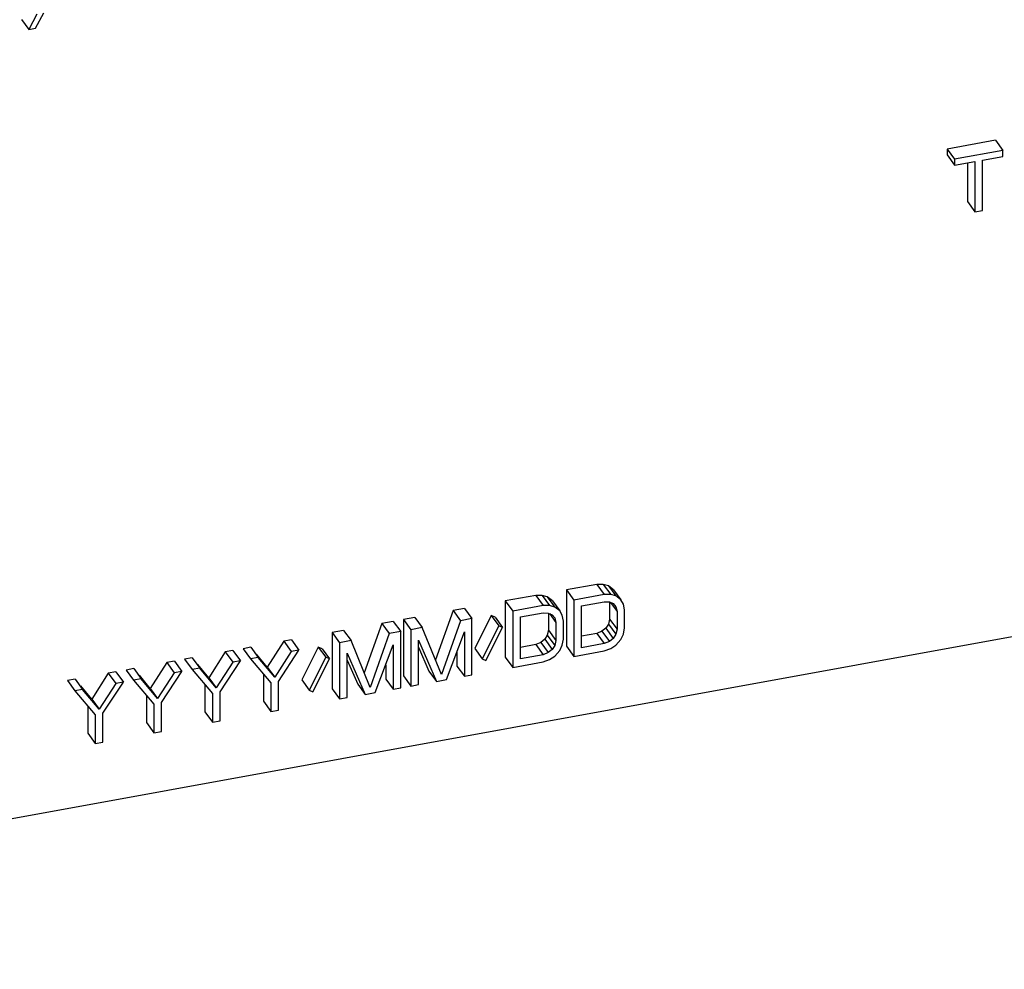
# Paper-space layout '10000398846_2_12' of a CAD drawing. Units: inches. Extents: x 0 to 34, y 0 to 22.
# Drawn here: x 7.9 to 8.1, y 17 to 17.2 of the extents above; entities that cross this region are included whole.
import ezdxf

# ---------------------------------------------------------------- set-up
doc = ezdxf.new("R2010")
doc.units = ezdxf.units.IN
doc.header["$LTSCALE"] = 1.87
doc.header["$MEASUREMENT"] = 0
doc.layers.get('0').update_dxf_attribs({"linetype": 'CONTINUOUS'})
doc.layers.add('COS_FEATURE', color=7, linetype='CONTINUOUS')

psp = doc.layouts.new('10000398846_2_12')

# ---------------------------------------------------------------- linework, layer by layer
at = {"color": 7, "linetype": 'CONTINUOUS'}
for p, q in [((7.9087, 17.15912), (7.90984, 17.15755)), ((7.9111, 17.15995), (7.90984, 17.15755)), ((7.91089, 17.15774), (7.91215, 17.16014)), ((7.90984, 17.15755), (7.91089, 17.15774)), ((8.05915, 17.14046), (8.05168, 17.1391)), ((8.05915, 17.14046), (8.06029, 17.13889)), ((8.05168, 17.1391), (8.05168, 17.13818)), ((8.05168, 17.1391), (8.05283, 17.13753)), ((8.05168, 17.13818), (8.05283, 17.1366)), ((8.06029, 17.13889), (8.05283, 17.13753)), ((8.05715, 17.13739), (8.06029, 17.13796)), ((8.06029, 17.13796), (8.06029, 17.13889)), ((8.05283, 17.13753), (8.05283, 17.1366)), ((8.05283, 17.1366), (8.05597, 17.13718)), ((8.05483, 17.13697), (8.05483, 17.13098)), ((8.05597, 17.13718), (8.05597, 17.12941)), ((8.05715, 17.12962), (8.05715, 17.13739)), ((8.05483, 17.13098), (8.05597, 17.12941)), ((8.05597, 17.12941), (8.05715, 17.12962)), ((7.77917, 17.01242), (8.20009, 17.08902)), ((7.99758, 17.07187), (7.99287, 17.07102)), ((7.99287, 17.07102), (7.99287, 17.06232)), ((7.99287, 17.07102), (7.99401, 17.06944)), ((7.99758, 17.07187), (7.99873, 17.0703)), ((7.99857, 17.07187), (7.99758, 17.07187)), ((7.99857, 17.07187), (7.99971, 17.0703)), ((7.99935, 17.07164), (7.99857, 17.07187)), ((7.99935, 17.07164), (8.0005, 17.07007)), ((8.00014, 17.07104), (7.99935, 17.07164)), ((8.00014, 17.07104), (8.00128, 17.06947)), ((7.98815, 17.07016), (7.98343, 17.0693)), ((7.98343, 17.0693), (7.98343, 17.0606)), ((7.98343, 17.0693), (7.98458, 17.06773)), ((7.98815, 17.07016), (7.9893, 17.06859)), ((7.98913, 17.07015), (7.98815, 17.07016)), ((7.98913, 17.07015), (7.99028, 17.06858)), ((7.98992, 17.06992), (7.98913, 17.07015)), ((7.98992, 17.06992), (7.99106, 17.06835)), ((7.99071, 17.06933), (7.98992, 17.06992)), ((7.99071, 17.06933), (7.99185, 17.06776)), ((7.99873, 17.0703), (7.99401, 17.06944)), ((7.99401, 17.06944), (7.99401, 17.06075)), ((7.99971, 17.0703), (7.99873, 17.0703)), ((8.0005, 17.07007), (7.99971, 17.0703)), ((8.00128, 17.06947), (8.0005, 17.07007)), ((8.00168, 17.0688), (8.00128, 17.06947)), ((7.97538, 17.06783), (7.97266, 17.06019)), ((7.97714, 17.06815), (7.97538, 17.06783)), ((7.97538, 17.06783), (7.97652, 17.06626)), ((7.97714, 17.06815), (7.97829, 17.06658)), ((7.9893, 17.06859), (7.98458, 17.06773)), ((7.98458, 17.06773), (7.98458, 17.05903)), ((7.99028, 17.06858), (7.9893, 17.06859)), ((7.99106, 17.06835), (7.99028, 17.06858)), ((7.99185, 17.06776), (7.99106, 17.06835)), ((7.99224, 17.06709), (7.99185, 17.06776)), ((7.99519, 17.06855), (7.99873, 17.06919)), ((7.99519, 17.06207), (7.99519, 17.06855)), ((7.99873, 17.06919), (7.99952, 17.06915)), ((7.99952, 17.06915), (8.0001, 17.06889)), ((7.99955, 17.06915), (7.99955, 17.0665)), ((7.9997, 17.06907), (8.00069, 17.0677)), ((8.0001, 17.06889), (8.0005, 17.0684)), ((8.0005, 17.0684), (8.00069, 17.0677)), ((8.00187, 17.06791), (8.00168, 17.0688)), ((8.00187, 17.06514), (8.00187, 17.06791)), ((7.96948, 17.06676), (7.96771, 17.06644)), ((7.96771, 17.06644), (7.96771, 17.05774)), ((7.96771, 17.06644), (7.96886, 17.06487)), ((7.96948, 17.06676), (7.97062, 17.06519)), ((7.97652, 17.06626), (7.97357, 17.05795)), ((7.97829, 17.06658), (7.97652, 17.06626)), ((7.97829, 17.05789), (7.97829, 17.06658)), ((7.98127, 17.06706), (7.97872, 17.06197)), ((7.98127, 17.06706), (7.98242, 17.06548)), ((7.98186, 17.06679), (7.98127, 17.06706)), ((7.98186, 17.06679), (7.98301, 17.06522)), ((7.98576, 17.06683), (7.9893, 17.06748)), ((7.98576, 17.06036), (7.98576, 17.06683)), ((7.9893, 17.06748), (7.99008, 17.06743)), ((7.99008, 17.06743), (7.99067, 17.06717)), ((7.99012, 17.06743), (7.99012, 17.06478)), ((7.99026, 17.06735), (7.99126, 17.06598)), ((7.99067, 17.06717), (7.99106, 17.06669)), ((7.99106, 17.06669), (7.99126, 17.06598)), ((7.99244, 17.0662), (7.99224, 17.06709)), ((7.99244, 17.06342), (7.99244, 17.0662)), ((7.99955, 17.0665), (7.99935, 17.06572)), ((7.99955, 17.0665), (8.00069, 17.06493)), ((8.00069, 17.0677), (8.00069, 17.06493)), ((7.95847, 17.06476), (7.9567, 17.06443)), ((7.95847, 17.06476), (7.95962, 17.06318)), ((7.96437, 17.06583), (7.96166, 17.05818)), ((7.96614, 17.06615), (7.96437, 17.06583)), ((7.96437, 17.06583), (7.96551, 17.06426)), ((7.96614, 17.06615), (7.96728, 17.06458)), ((7.97062, 17.06519), (7.96886, 17.06487)), ((7.96886, 17.06487), (7.96886, 17.05617)), ((7.97357, 17.05795), (7.97062, 17.06519)), ((7.98242, 17.06548), (7.97986, 17.06039)), ((7.98045, 17.06013), (7.98301, 17.06522)), ((7.98301, 17.06522), (7.98242, 17.06548)), ((7.99012, 17.06478), (7.98992, 17.064)), ((7.99012, 17.06478), (7.99126, 17.06321)), ((7.99126, 17.06598), (7.99126, 17.06321)), ((7.99896, 17.0651), (7.99837, 17.06462)), ((7.99935, 17.06572), (7.99896, 17.0651)), ((7.99896, 17.0651), (8.0001, 17.06352)), ((7.99935, 17.06572), (8.0005, 17.06415)), ((8.00069, 17.06493), (8.0005, 17.06415)), ((8.00168, 17.06418), (8.00187, 17.06514)), ((7.95042, 17.06329), (7.94924, 17.06308)), ((7.95042, 17.06329), (7.95156, 17.06172)), ((7.9567, 17.06443), (7.9567, 17.05574)), ((7.9567, 17.06443), (7.95785, 17.06286)), ((7.95962, 17.06318), (7.95785, 17.06286)), ((7.96257, 17.05595), (7.95962, 17.06318)), ((7.96551, 17.06426), (7.96257, 17.05595)), ((7.96728, 17.06458), (7.96551, 17.06426)), ((7.96728, 17.05588), (7.96728, 17.06458)), ((7.97003, 17.05639), (7.97003, 17.06323)), ((7.97003, 17.06323), (7.97279, 17.05689)), ((7.97436, 17.05717), (7.97711, 17.06452)), ((7.97711, 17.06452), (7.97711, 17.05767)), ((7.98953, 17.06338), (7.98894, 17.0629)), ((7.98992, 17.064), (7.98953, 17.06338)), ((7.98953, 17.06338), (7.99067, 17.06181)), ((7.98992, 17.064), (7.99106, 17.06243)), ((7.99126, 17.06321), (7.99106, 17.06243)), ((7.99224, 17.06246), (7.99244, 17.06342)), ((7.99758, 17.06429), (7.99519, 17.06385)), ((7.99837, 17.06462), (7.99758, 17.06429)), ((7.99758, 17.06429), (7.99873, 17.06272)), ((7.99837, 17.06462), (7.99952, 17.06305)), ((8.0001, 17.06352), (7.99952, 17.06305)), ((8.0005, 17.06415), (8.0001, 17.06352)), ((8.0005, 17.06248), (8.00128, 17.06337)), ((8.00128, 17.06337), (8.00168, 17.06418)), ((7.94137, 17.06164), (7.94019, 17.06143)), ((7.94137, 17.06164), (7.94252, 17.06007)), ((7.94413, 17.06215), (7.94295, 17.06193)), ((7.94295, 17.06193), (7.94409, 17.06036)), ((7.94413, 17.06215), (7.94527, 17.06057)), ((7.94924, 17.06308), (7.94668, 17.0591)), ((7.94841, 17.05689), (7.95156, 17.06172)), ((7.94924, 17.06308), (7.95038, 17.0615)), ((7.95156, 17.06172), (7.95038, 17.0615)), ((7.95454, 17.06219), (7.95199, 17.0571)), ((7.95454, 17.06219), (7.95569, 17.06062)), ((7.95513, 17.06193), (7.95454, 17.06219)), ((7.95513, 17.06193), (7.95628, 17.06036)), ((7.95785, 17.06286), (7.95785, 17.05417)), ((7.96335, 17.05517), (7.9661, 17.06251)), ((7.9661, 17.06251), (7.9661, 17.05567)), ((7.97003, 17.06216), (7.97164, 17.05846)), ((7.97872, 17.06197), (7.97986, 17.06039)), ((7.98815, 17.06257), (7.98576, 17.06214)), ((7.98894, 17.0629), (7.98815, 17.06257)), ((7.98815, 17.06257), (7.9893, 17.061)), ((7.98894, 17.0629), (7.99008, 17.06133)), ((7.99067, 17.06181), (7.99008, 17.06133)), ((7.99106, 17.06243), (7.99067, 17.06181)), ((7.99106, 17.06077), (7.99185, 17.06165)), ((7.99185, 17.06165), (7.99224, 17.06246)), ((7.99287, 17.06232), (7.99401, 17.06075)), ((7.99873, 17.06272), (7.99519, 17.06207)), ((7.99952, 17.06305), (7.99873, 17.06272)), ((7.99873, 17.06161), (7.99971, 17.06197)), ((7.99971, 17.06197), (8.0005, 17.06248)), ((7.93508, 17.0605), (7.93391, 17.06029)), ((7.93391, 17.06029), (7.93505, 17.05871)), ((7.93508, 17.0605), (7.93623, 17.05893)), ((7.94019, 17.06143), (7.93764, 17.05745)), ((7.94019, 17.06143), (7.94134, 17.05986)), ((7.94527, 17.06057), (7.94409, 17.06036)), ((7.94409, 17.06036), (7.94724, 17.05668)), ((7.94668, 17.0591), (7.94499, 17.06111)), ((7.94783, 17.05752), (7.94527, 17.06057)), ((7.95038, 17.0615), (7.94783, 17.05752)), ((7.95569, 17.06062), (7.95313, 17.05553)), ((7.95372, 17.05527), (7.95628, 17.06036)), ((7.95628, 17.06036), (7.95569, 17.06062)), ((7.95903, 17.05438), (7.95903, 17.06123)), ((7.95903, 17.06123), (7.96178, 17.05488)), ((7.95903, 17.06016), (7.96064, 17.05646)), ((7.97597, 17.06146), (7.97597, 17.05925)), ((7.97986, 17.06039), (7.98045, 17.06013)), ((7.98343, 17.0606), (7.98458, 17.05903)), ((7.9893, 17.061), (7.98576, 17.06036)), ((7.99008, 17.06133), (7.9893, 17.061)), ((7.9893, 17.05989), (7.99028, 17.06025)), ((7.99028, 17.06025), (7.99106, 17.06077)), ((7.99401, 17.06075), (7.99873, 17.06161)), ((7.92604, 17.05886), (7.92486, 17.05864)), ((7.92486, 17.05864), (7.92601, 17.05707)), ((7.92604, 17.05886), (7.92719, 17.05728)), ((7.93115, 17.05978), (7.9286, 17.05581)), ((7.93233, 17.06), (7.93115, 17.05978)), ((7.93115, 17.05978), (7.9323, 17.05821)), ((7.93233, 17.06), (7.93348, 17.05843)), ((7.93623, 17.05893), (7.93505, 17.05871)), ((7.93505, 17.05871), (7.93819, 17.05503)), ((7.93764, 17.05745), (7.93595, 17.05947)), ((7.93878, 17.05588), (7.93623, 17.05893)), ((7.94134, 17.05986), (7.93878, 17.05588)), ((7.93937, 17.05525), (7.94252, 17.06007)), ((7.94252, 17.06007), (7.94134, 17.05986)), ((7.94668, 17.0591), (7.94783, 17.05752)), ((7.96496, 17.05946), (7.96496, 17.05724)), ((7.97597, 17.05925), (7.97711, 17.05767)), ((7.98458, 17.05903), (7.9893, 17.05989)), ((7.917, 17.05721), (7.91582, 17.057)), ((7.917, 17.05721), (7.91815, 17.05564)), ((7.92211, 17.05814), (7.91956, 17.05416)), ((7.92329, 17.05835), (7.92211, 17.05814)), ((7.92211, 17.05814), (7.92326, 17.05657)), ((7.92329, 17.05835), (7.92444, 17.05678)), ((7.92719, 17.05728), (7.92601, 17.05707)), ((7.92601, 17.05707), (7.92915, 17.05339)), ((7.9286, 17.05581), (7.92691, 17.05782)), ((7.92974, 17.05423), (7.92719, 17.05728)), ((7.9323, 17.05821), (7.92974, 17.05423)), ((7.93033, 17.0536), (7.93348, 17.05843)), ((7.93348, 17.05843), (7.9323, 17.05821)), ((7.93764, 17.05745), (7.93878, 17.05588)), ((7.94609, 17.05802), (7.94609, 17.05381)), ((7.95199, 17.0571), (7.95313, 17.05553)), ((7.96496, 17.05724), (7.9661, 17.05567)), ((7.96771, 17.05774), (7.96886, 17.05617)), ((7.97164, 17.05846), (7.97279, 17.05689)), ((7.97279, 17.05689), (7.97436, 17.05717)), ((7.97711, 17.05767), (7.97829, 17.05789)), ((7.91582, 17.057), (7.91697, 17.05542)), ((7.91815, 17.05564), (7.91697, 17.05542)), ((7.91956, 17.05416), (7.91787, 17.05618)), ((7.9207, 17.05259), (7.91815, 17.05564)), ((7.92326, 17.05657), (7.9207, 17.05259)), ((7.92129, 17.05196), (7.92444, 17.05678)), ((7.92444, 17.05678), (7.92326, 17.05657)), ((7.9286, 17.05581), (7.92974, 17.05423)), ((7.93705, 17.05637), (7.93705, 17.05216)), ((7.94724, 17.05668), (7.94724, 17.05224)), ((7.94841, 17.05245), (7.94841, 17.05689)), ((7.9567, 17.05574), (7.95785, 17.05417)), ((7.96064, 17.05646), (7.96178, 17.05488)), ((7.9661, 17.05567), (7.96728, 17.05588)), ((7.96886, 17.05617), (7.97003, 17.05639)), ((7.91697, 17.05542), (7.92011, 17.05174)), ((7.91956, 17.05416), (7.9207, 17.05259)), ((7.92801, 17.05473), (7.92801, 17.05052)), ((7.93819, 17.05503), (7.93819, 17.05059)), ((7.93937, 17.05081), (7.93937, 17.05525)), ((7.95313, 17.05553), (7.95372, 17.05527)), ((7.95785, 17.05417), (7.95903, 17.05438)), ((7.96178, 17.05488), (7.96335, 17.05517)), ((7.91897, 17.05308), (7.91897, 17.04887)), ((7.92915, 17.05339), (7.92915, 17.04895)), ((7.93033, 17.04916), (7.93033, 17.0536)), ((7.94609, 17.05381), (7.94724, 17.05224)), ((7.92011, 17.05174), (7.92011, 17.0473)), ((7.92129, 17.04752), (7.92129, 17.05196)), ((7.93705, 17.05216), (7.93819, 17.05059)), ((7.94724, 17.05224), (7.94841, 17.05245)), ((7.92801, 17.05052), (7.92915, 17.04895)), ((7.93819, 17.05059), (7.93937, 17.05081)), ((7.91897, 17.04887), (7.92011, 17.0473)), ((7.92915, 17.04895), (7.93033, 17.04916)), ((7.92011, 17.0473), (7.92129, 17.04752))]:
    psp.add_line(p, q, dxfattribs=at)
at = {"layer": 'COS_FEATURE', "color": 7, "linetype": 'CONTINUOUS'}
psp.add_line((7.77917, 17.01242), (8.20009, 17.08902), dxfattribs=at)

doc.saveas('drawing.dxf')
